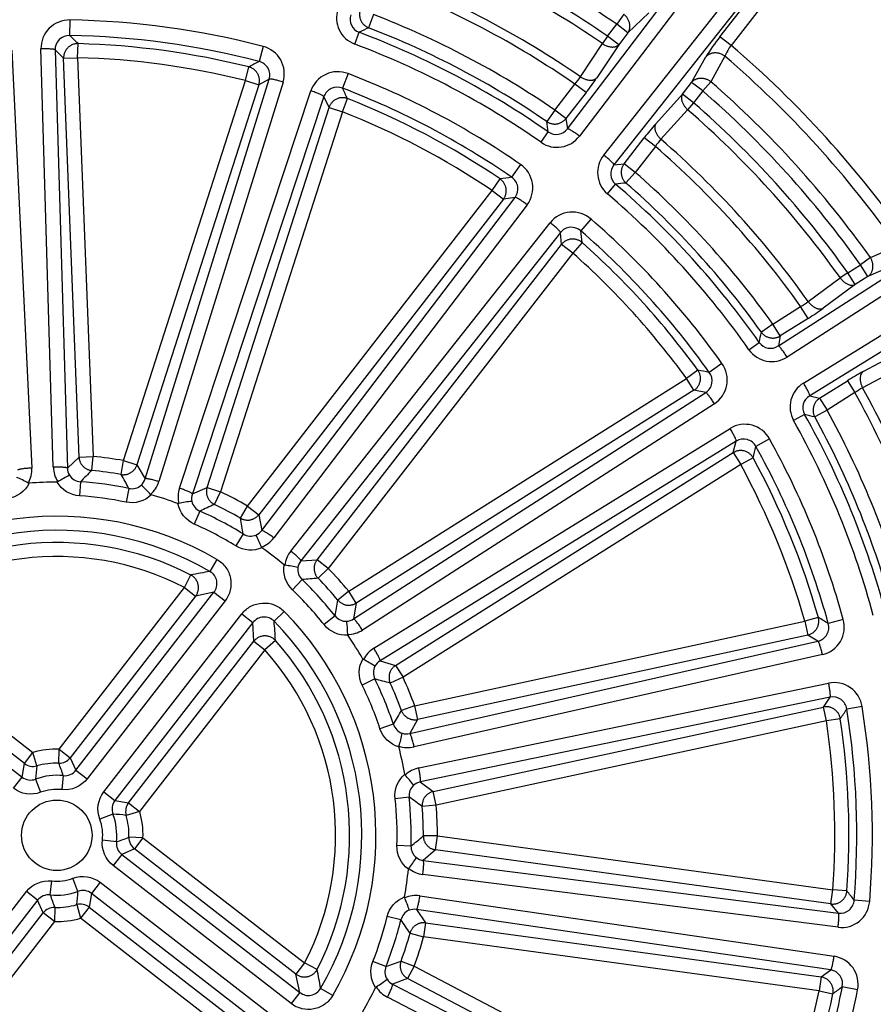
# Model space of a CAD drawing. Units: millimetres. Extents: x 7 to 203, y 4 to 291.
# Drawn here: x 84 to 88, y 83 to 87 of the extents above; entities that cross this region are included whole.
import ezdxf

# ---------------------------------------------------------------- set-up
doc = ezdxf.new("R2010")
doc.units = ezdxf.units.MM
doc.layers.add('Level_0', color=7, linetype='Continuous')

msp = doc.modelspace()

# ---------------------------------------------------------------- linework, layer by layer
at = {"layer": 'Level_0', "color": 7, "linetype": 'Continuous'}
for p, q in [((86.6916, 86.3124), (87.544, 87.4331)), ((87.595, 87.4014), (86.7426, 86.2808)), ((86.846, 86.2007), (87.7188, 87.3055)), ((87.7622, 87.2639), (86.8893, 86.1592)), ((87.3394, 86.7028), (87.7757, 87.2655)), ((87.8267, 87.2338), (87.3866, 86.6662)), ((84.579, 86.7742), (84.578, 86.7082)), ((85.8685, 86.7971), (85.847, 86.7413)), ((86.9307, 86.7985), (86.9012, 86.7558)), ((87.0379, 86.8046), (86.9484, 86.7191)), ((86.8622, 86.7055), (86.9012, 86.7558)), ((86.9484, 86.7191), (86.9012, 86.7558)), ((85.7883, 86.6717), (85.8072, 86.7218)), ((86.8622, 86.7055), (86.8403, 86.6737)), ((86.9094, 86.6689), (86.8622, 86.7055)), ((86.9484, 86.7191), (86.9094, 86.6689)), ((87.3866, 86.6662), (87.3394, 86.7028)), ((84.5087, 84.8747), (84.4562, 86.6512)), ((84.612, 86.614), (84.6136, 86.6738)), ((85.3992, 86.6621), (85.3825, 86.5982)), ((86.7467, 86.5328), (86.8403, 86.6737)), ((86.9094, 86.6689), (86.8159, 86.5279)), ((84.3323, 86.6464), (84.4172, 84.8711)), ((84.5523, 86.6117), (84.5161, 86.6473)), ((84.5161, 86.6473), (84.5685, 84.8707)), ((84.5523, 86.6117), (84.612, 86.614)), ((84.6178, 84.918), (84.5523, 86.6117)), ((84.612, 86.614), (84.6775, 84.9203)), ((87.2192, 86.5092), (87.2797, 86.6172)), ((87.3607, 86.62), (87.3005, 86.5118)), ((85.3244, 86.5166), (85.3389, 86.5746)), ((84.8984, 84.8256), (85.4257, 86.5229)), ((85.4257, 86.5229), (85.3813, 86.4984)), ((85.76, 86.5463), (85.7364, 86.4847)), ((84.8067, 84.9026), (85.3244, 86.5166)), ((85.3813, 86.4984), (84.8636, 84.8844)), ((85.4844, 86.5107), (84.9571, 84.8134)), ((85.3244, 86.5166), (85.3813, 86.4984)), ((86.6378, 86.3918), (86.7233, 86.5021)), ((86.7706, 86.4655), (86.7233, 86.5021)), ((87.1802, 86.4589), (87.2192, 86.5092)), ((87.2664, 86.4726), (87.2192, 86.5092)), ((87.3005, 86.5118), (87.2664, 86.4726)), ((85.0442, 84.7854), (85.6026, 86.4728)), ((85.6574, 86.4486), (85.0991, 84.7613)), ((85.6793, 86.4028), (85.6574, 86.4486)), ((85.7362, 86.3845), (85.7581, 86.4401)), ((86.7706, 86.4655), (86.685, 86.3552)), ((87.067, 86.3332), (87.1802, 86.4589)), ((87.2275, 86.4223), (87.1802, 86.4589)), ((87.2664, 86.4726), (87.2275, 86.4223)), ((85.1616, 84.7888), (85.6793, 86.4028)), ((85.6793, 86.4028), (85.7362, 86.3845)), ((87.2275, 86.4223), (87.2022, 86.3932)), ((85.7362, 86.3845), (85.2185, 84.7705)), ((86.6378, 86.3918), (86.604, 86.3425)), ((86.685, 86.3552), (86.6378, 86.3918)), ((87.2022, 86.3932), (87.089, 86.2674)), ((86.685, 86.3552), (86.6916, 86.3124)), ((86.5797, 86.2547), (86.6104, 86.2986)), ((86.9323, 86.1634), (87.0178, 86.2737)), ((87.0651, 86.2371), (87.0178, 86.2737)), ((87.0651, 86.2371), (86.9796, 86.1268)), ((86.4923, 86.1605), (86.4548, 86.1062)), ((86.8893, 86.1592), (86.9323, 86.1634)), ((86.9796, 86.1268), (86.9323, 86.1634)), ((87.5873, 85.3898), (88.7715, 86.1514)), ((86.9796, 86.1268), (86.9403, 86.0818)), ((86.3723, 86.0494), (86.4058, 86.0989)), ((86.8613, 86.0364), (86.8961, 86.077)), ((88.8087, 86.1042), (87.6244, 85.3427)), ((85.3338, 84.7098), (86.3723, 86.0494)), ((86.3723, 86.0494), (86.4196, 86.0127)), ((86.4196, 86.0127), (85.3811, 84.6731)), ((85.3937, 84.606), (86.4697, 86.0206)), ((86.5207, 85.989), (85.4446, 84.5745)), ((86.4697, 86.0206), (86.4196, 86.0127)), ((87.6941, 85.232), (88.8922, 85.9717)), ((85.517, 84.5184), (86.6187, 85.913)), ((86.7918, 85.9283), (86.7486, 85.8784)), ((88.9187, 85.9178), (87.7206, 85.1782)), ((86.662, 85.8715), (85.5602, 84.4769)), ((86.6669, 85.821), (86.662, 85.8715)), ((85.6284, 84.4814), (86.6669, 85.821)), ((86.7141, 85.7844), (86.6669, 85.821)), ((86.7538, 85.8291), (86.7141, 85.7844)), ((87.9782, 85.7649), (88.0917, 85.8143)), ((86.7141, 85.7844), (85.6756, 84.4448)), ((87.882, 85.7009), (87.9358, 85.7348)), ((87.9782, 85.7649), (87.9358, 85.7348)), ((87.9677, 85.6842), (87.9358, 85.7348)), ((88.081, 85.7339), (87.9677, 85.6842)), ((87.882, 85.7009), (87.8505, 85.6785)), ((87.9138, 85.6503), (87.882, 85.7009)), ((87.7144, 85.5781), (87.8505, 85.6785)), ((87.9138, 85.6503), (87.7777, 85.5499)), ((87.9677, 85.6842), (87.9138, 85.6503)), ((87.5638, 85.4828), (87.6819, 85.5572)), ((87.7138, 85.5067), (87.6819, 85.5572)), ((87.5638, 85.4828), (87.5152, 85.4481)), ((87.5957, 85.4323), (87.5638, 85.4828)), ((87.7138, 85.5067), (87.5957, 85.4323)), ((87.4624, 85.3739), (87.5062, 85.4046)), ((87.5957, 85.4323), (87.5873, 85.3898)), ((87.9471, 85.281), (88.0965, 85.3604)), ((87.348, 85.3152), (87.2942, 85.277)), ((87.2456, 85.287), (87.1973, 85.2519)), ((88.0946, 85.2911), (87.9453, 85.2117)), ((85.7632, 84.3482), (87.1973, 85.2519)), ((87.2291, 85.2013), (87.1973, 85.2519)), ((87.7625, 85.1675), (87.8806, 85.2419)), ((87.8806, 85.2419), (87.9124, 85.1914)), ((85.784, 84.2303), (87.2789, 85.1915)), ((87.2291, 85.2013), (85.7951, 84.2977)), ((87.2789, 85.1915), (87.2291, 85.2013)), ((87.9124, 85.1914), (87.7944, 85.117)), ((87.316, 85.1444), (85.8211, 84.1832)), ((87.7206, 85.1782), (87.7625, 85.1675)), ((87.7625, 85.1675), (87.7944, 85.117)), ((87.7944, 85.117), (87.742, 85.0881)), ((87.6989, 85.0987), (87.6523, 85.0725)), ((85.8698, 84.1058), (87.3821, 85.0395)), ((87.4086, 84.9856), (85.8963, 84.052)), ((87.3959, 84.9366), (87.4086, 84.9856)), ((87.55, 84.9946), (87.4923, 84.9625)), ((85.9619, 84.0329), (87.3959, 84.9366)), ((87.3959, 84.9366), (87.4278, 84.886)), ((84.5685, 84.8707), (84.6178, 84.918)), ((84.6178, 84.918), (84.6775, 84.9203)), ((84.6718, 84.8608), (84.6775, 84.9203)), ((84.7962, 84.8438), (84.8067, 84.9026)), ((84.8067, 84.9026), (84.8636, 84.8844)), ((87.4803, 84.9145), (87.4278, 84.886)), ((84.8636, 84.8844), (84.8984, 84.8256)), ((87.4278, 84.886), (85.9937, 83.9824)), ((84.6237, 84.8129), (84.6197, 84.7532)), ((84.8297, 84.7847), (84.8176, 84.7262)), ((85.0991, 84.7613), (85.1616, 84.7888)), ((85.1616, 84.7888), (85.2185, 84.7705)), ((85.1928, 84.7166), (85.2185, 84.7705)), ((85.1312, 84.688), (85.107, 84.6333)), ((85.3039, 84.658), (85.3338, 84.7098)), ((85.3338, 84.7098), (85.3811, 84.6731)), ((85.3811, 84.6731), (85.3937, 84.606)), ((85.3151, 84.5911), (85.2837, 84.5403)), ((85.2035, 84.4833), (85.1735, 84.4316)), ((85.5602, 84.4769), (85.6284, 84.4814)), ((85.6756, 84.4448), (85.6284, 84.4814)), ((85.6756, 84.4448), (85.633, 84.4029)), ((85.0656, 84.3637), (85.093, 84.4169)), ((85.5653, 84.3971), (85.5239, 84.354)), ((84.5336, 83.6775), (85.0656, 84.3637)), ((85.0656, 84.3637), (85.1128, 84.3271)), ((85.7632, 84.3482), (85.7174, 84.3099)), ((85.7951, 84.2977), (85.7632, 84.3482)), ((85.1128, 84.3271), (84.5808, 83.6409)), ((84.6048, 83.5875), (85.1907, 84.3433)), ((85.238, 84.3067), (84.652, 83.5509)), ((85.1907, 84.3433), (85.1128, 84.3271)), ((85.1907, 84.3433), (85.238, 84.3067)), ((85.7951, 84.2977), (85.784, 84.2303)), ((84.7232, 83.4957), (85.3091, 84.2515)), ((85.3091, 84.2515), (85.3564, 84.2149)), ((85.4888, 84.2622), (85.4462, 84.2202)), ((85.7051, 84.2431), (85.6581, 84.2061)), ((87.7571, 84.2367), (87.6997, 84.2203)), ((87.863, 84.2283), (87.7993, 84.2108)), ((83.736, 84.1954), (84.4222, 83.6634)), ((85.3564, 84.2149), (84.7704, 83.4591)), ((85.3601, 84.1354), (85.3564, 84.2149)), ((86.043, 83.8617), (87.6997, 84.2203)), ((87.6997, 84.2203), (87.7123, 84.1619)), ((83.6199, 84.1445), (84.3757, 83.5585)), ((84.3856, 83.6162), (83.6994, 84.1482)), ((87.7123, 84.1619), (86.0557, 83.8032)), ((87.7557, 84.1357), (87.7123, 84.1619)), ((84.8281, 83.4492), (85.3601, 84.1354)), ((85.4073, 84.0988), (84.8753, 83.4126)), ((85.3601, 84.1354), (85.4073, 84.0988)), ((85.452, 84.1385), (85.4073, 84.0988)), ((86.0222, 83.7437), (87.7557, 84.1357)), ((87.7745, 84.0787), (86.041, 83.6868)), ((85.8963, 84.052), (85.9619, 84.0329)), ((85.9619, 84.0329), (85.9937, 83.9824)), ((85.8738, 83.9753), (85.8202, 83.9489)), ((85.9937, 83.9824), (85.9394, 83.9576)), ((86.0603, 83.5974), (87.8007, 83.9575)), ((87.8072, 83.8979), (86.0668, 83.5378)), ((87.7785, 83.8561), (87.8072, 83.8979)), ((86.043, 83.8617), (85.9868, 83.8413)), ((86.043, 83.8617), (86.0557, 83.8032)), ((86.1219, 83.4974), (87.7785, 83.8561)), ((87.7912, 83.7976), (87.7785, 83.8561)), ((87.9432, 83.8579), (87.878, 83.8475)), ((87.8503, 83.8064), (87.7912, 83.7976)), ((85.9524, 83.7828), (85.8957, 83.764)), ((86.0557, 83.8032), (86.0222, 83.7437)), ((87.7912, 83.7976), (86.1345, 83.439)), ((84.3856, 83.6162), (84.4222, 83.6634)), ((84.4387, 83.606), (84.4222, 83.6634)), ((84.5319, 83.6178), (84.5336, 83.6775)), ((84.5336, 83.6775), (84.5808, 83.6409)), ((84.5808, 83.6409), (84.6048, 83.5875)), ((84.3757, 83.5585), (84.3856, 83.6162)), ((84.3391, 83.5113), (84.3757, 83.5585)), ((84.5511, 83.5647), (84.5446, 83.5053)), ((84.6048, 83.5875), (84.652, 83.5509)), ((84.4334, 83.5498), (84.4545, 83.4939)), ((86.0668, 83.5378), (86.1219, 83.4974)), ((84.7232, 83.4957), (84.7704, 83.4591)), ((86.0194, 83.4734), (85.96, 83.4669)), ((86.1345, 83.439), (86.1219, 83.4974)), ((84.7704, 83.4591), (84.8281, 83.4492)), ((84.8281, 83.4492), (84.8753, 83.4126)), ((86.1345, 83.439), (86.075, 83.4343)), ((84.7618, 83.4014), (84.7058, 83.3803)), ((84.8753, 83.4126), (84.8179, 83.3961)), ((84.8894, 83.3012), (84.8297, 83.3029)), ((86.1396, 83.3087), (86.0798, 83.3088)), ((86.1315, 83.2495), (86.1396, 83.3087)), ((86.1396, 83.3087), (87.819, 83.0791)), ((84.7766, 83.2837), (84.7172, 83.2902)), ((84.8894, 83.3012), (84.8528, 83.254)), ((84.8894, 83.3012), (85.5757, 82.7692)), ((86.0275, 83.2656), (85.9677, 83.2674)), ((84.7994, 83.23), (84.7628, 83.1828)), ((84.8528, 83.254), (84.7994, 83.23)), ((84.7994, 83.23), (85.5553, 82.6441)), ((85.539, 82.722), (84.8528, 83.254)), ((86.1315, 83.2495), (86.0797, 83.205)), ((87.8109, 83.0199), (86.1315, 83.2495)), ((85.5186, 82.5968), (84.7628, 83.1828)), ((86.0797, 83.205), (87.8427, 82.9805)), ((87.8409, 82.9205), (86.0778, 83.1451)), ((84.4957, 83.0582), (84.5022, 83.1176)), ((84.6133, 83.073), (84.5922, 83.129)), ((84.7077, 83.1116), (84.671, 83.0644)), ((84.7077, 83.1116), (85.4635, 82.5257)), ((83.8087, 82.3162), (84.3947, 83.072)), ((84.4419, 83.0354), (84.3947, 83.072)), ((84.671, 83.0644), (84.6611, 83.0067)), ((85.4268, 82.4784), (84.671, 83.0644)), ((86.0654, 83.0544), (87.8241, 82.7976)), ((87.8109, 83.0199), (87.819, 83.0791)), ((87.8786, 83.0749), (87.819, 83.0791)), ((84.4419, 83.0354), (83.856, 82.2795)), ((84.4659, 82.982), (84.4419, 83.0354)), ((84.608, 83.0169), (84.6245, 82.9595)), ((87.8427, 82.9805), (87.8109, 83.0199)), ((87.9752, 83.0308), (87.9094, 83.0361)), ((83.9339, 82.2958), (84.4659, 82.982)), ((84.5132, 82.9454), (84.4659, 82.982)), ((84.5148, 83.0051), (84.5132, 82.9454)), ((84.6611, 83.0067), (84.6245, 82.9595)), ((84.6611, 83.0067), (85.3473, 82.4747)), ((86.0511, 82.9962), (86.0891, 82.9395)), ((87.8098, 82.7393), (86.0511, 82.9962)), ((84.5132, 82.9454), (83.9812, 82.2591)), ((85.3107, 82.4275), (84.6245, 82.9595)), ((85.9846, 82.9519), (85.9265, 82.9662)), ((86.0891, 82.9395), (86.081, 82.8803)), ((86.0891, 82.9395), (87.7685, 82.7099)), ((86.0234, 82.8962), (86.081, 82.8803)), ((87.7604, 82.6507), (86.081, 82.8803)), ((85.5757, 82.7692), (85.539, 82.722)), ((85.6288, 82.7418), (85.5757, 82.7692)), ((85.9211, 82.7539), (85.8655, 82.776)), ((85.9851, 82.7766), (86.0412, 82.7561)), ((85.5553, 82.6441), (85.539, 82.722)), ((86.0412, 82.7561), (86.0133, 82.7032)), ((86.0412, 82.7561), (87.5408, 81.966)), ((87.7685, 82.7099), (87.8098, 82.7393)), ((86.0133, 82.7032), (85.9494, 82.6791)), ((85.9494, 82.6791), (87.5294, 81.8651)), ((87.5129, 81.9131), (86.0133, 82.7032)), ((87.7685, 82.7099), (87.7604, 82.6507)), ((85.5553, 82.6441), (85.5186, 82.5968)), ((85.6953, 82.6313), (85.6436, 82.6613)), ((87.7604, 82.6507), (87.819, 82.6387)), ((87.9239, 82.6553), (87.859, 82.6678)), ((87.5071, 81.8094), (85.9272, 82.6235))]:
    msp.add_line(p, q, dxfattribs=at)
msp.add_circle((84.5234, 83.3114), 0.1497, dxfattribs=at)
for centre, radius, start, end in [((84.5307, 83.3057), 6.1, 337.42173, 104.99103), ((84.5234, 83.3114), 4.1854, 55.3806, 69.0502), ((84.5234, 83.3114), 4.1218, 55.4295, 69.0014), ((84.5234, 83.3114), 4.0833, 55.4295, 69.0014), ((84.5234, 83.3114), 3.9141, 55.3869, 69.044), ((84.5234, 83.3114), 3.8756, 55.4137, 69.0172), ((85.8302, 86.7828), 0.1187, 161.3075, 249.3492), ((84.5763, 86.6541), 0.1201, 88.7129, 181.3916), ((84.5234, 83.3114), 3.4632, 75.3516, 89.0793), ((85.8274, 86.7765), 0.0583, 159.8333, 249.6963), ((84.5234, 83.3114), 3.7362, 55.5331, 68.8978), ((90.4751, 77.2596), 10.551, 116.01744, 116.25848), ((84.5234, 83.3114), 3.6765, 55.5331, 68.8978), ((84.5759, 86.6484), 0.0598, 88.0045, 181.1232), ((78.0874, 79.9506), 9.3697, 45.85207, 46.15496), ((84.5234, 83.3114), 3.3972, 75.3516, 89.0793), ((84.5234, 83.3114), 3.644, 55.0593, 69.3716), ((87.9836, 86.1897), 0.8236, 141.4616, 148.7318), ((84.5234, 83.3114), 3.3635, 75.9679, 88.4629), ((85.3693, 86.5455), 0.1203, 343.1414, 75.615), ((84.5234, 83.3114), 3.5905, 55.0593, 69.3716), ((87.5571, 86.5402), 0.212, 143.5202, 157.8781), ((84.5234, 83.3114), 4.4105, 34.9116, 49.5192), ((84.5234, 83.3114), 3.3038, 75.968, 88.4629), ((84.5234, 83.3114), 4.3586, 35.0467, 49.3842), ((89.8089, 78.369), 9.3441, 118.2755, 118.57922), ((85.3684, 86.5401), 0.0598, 343.3063, 76.4277), ((85.7164, 86.4344), 0.1201, 68.7131, 161.3922), ((84.5234, 83.3114), 3.4632, 55.3516, 69.0793), ((86.5173, 86.6833), 0.2744, 318.659, 326.729), ((85.908, 87.1389), 1.0943, 322.0193, 326.0601), ((84.5234, 83.3114), 5.19, 246.6261, 37.8048), ((85.714, 86.4292), 0.0598, 68.0034, 161.1235), ((77.3261, 82.3545), 9.3697, 25.85207, 26.15496), ((84.5234, 83.3114), 3.3972, 55.3516, 69.0793), ((84.5234, 83.3114), 4.2373, 35.3806, 49.0502), ((84.5234, 83.3114), 3.3636, 55.9679, 68.4629), ((84.5234, 83.3114), 4.1854, 35.3806, 49.0502), ((84.5234, 83.3114), 4.1218, 35.4295, 49.0014), ((84.5234, 83.3114), 3.3038, 55.9679, 68.4629), ((84.5234, 83.3114), 4.0833, 35.4295, 49.0014), ((76.1889, 84.802), 10.5283, 8.17214, 8.41369), ((87.885, 85.6063), 1.0943, 138.3708, 142.4116), ((86.6477, 86.352), 0.1187, 235.082, 323.1232), ((86.6441, 86.3462), 0.0583, 234.7337, 324.5985), ((87.2919, 86.0828), 0.2744, 137.7018, 145.772), ((84.5234, 83.3114), 3.8756, 35.4137, 49.0172), ((84.5234, 83.3114), 3.9141, 35.3869, 49.044), ((86.9386, 86.1265), 0.1187, 141.3081, 229.3491), ((86.4244, 86.0612), 0.1203, 323.1413, 55.6151), ((86.9339, 86.1215), 0.0583, 139.8328, 229.6969), ((87.7997, 76.8593), 9.3441, 98.2755, 98.57922), ((86.4217, 86.0563), 0.0598, 323.3074, 56.4274), ((84.5234, 83.3114), 3.7362, 35.5331, 48.8978), ((88.0464, 75.5889), 10.551, 96.01744, 96.25847), ((84.5234, 83.3114), 3.644, 35.0593, 49.3716), ((84.5234, 83.3114), 3.6764, 35.5331, 48.8978), ((84.5234, 83.3114), 3.5905, 35.0593, 49.3716), ((86.7126, 85.8381), 0.1201, 48.7132, 141.3919), ((84.5234, 83.3114), 3.4632, 35.3516, 49.0793), ((86.7086, 85.834), 0.0598, 48.0038, 141.1236), ((77.4328, 84.8738), 9.3697, 5.85207, 6.15496), ((84.5234, 83.3114), 3.3972, 35.3516, 49.0793), ((84.5234, 83.3114), 3.3635, 35.9679, 48.4629), ((84.5234, 83.3114), 3.3038, 35.9679, 48.4629), ((87.5503, 85.798), 0.2744, 298.659, 306.7289), ((87.1336, 86.4344), 1.0943, 302.0193, 306.0601), ((77.2014, 87.5626), 10.5283, 348.17214, 348.41369), ((87.5541, 85.4379), 0.0583, 214.734, 304.5986), ((87.5595, 85.4421), 0.1187, 215.0821, 303.1228), ((87.2502, 85.2452), 0.1203, 303.141, 35.6154), ((85.3954, 76.1278), 9.3441, 78.2755, 78.57922), ((87.2461, 85.2415), 0.0598, 303.3076, 36.4276), ((88.4671, 84.3181), 1.0943, 118.3708, 122.4115), ((87.7558, 85.1306), 0.1187, 121.3078, 209.3491), ((88.0728, 84.9688), 0.2744, 117.7017, 125.7718), ((84.5234, 83.3114), 3.8756, 15.4137, 29.0172), ((84.5234, 83.3114), 3.9141, 15.3869, 29.044), ((87.7496, 85.1276), 0.0583, 119.8335, 209.6959), ((84.5234, 83.3114), 3.7362, 15.5331, 28.8978), ((84.5234, 83.3114), 3.5905, 15.0593, 29.3716), ((85.1926, 74.8497), 10.551, 76.01744, 76.25848), ((84.5234, 83.3114), 3.644, 15.0593, 29.3716), ((84.5234, 83.3114), 3.6764, 15.5331, 28.8978), ((87.4447, 84.9369), 0.1201, 28.7135, 121.3917), ((87.4395, 84.9345), 0.0598, 28.0034, 121.1237), ((84.5234, 83.3114), 3.4632, 15.3516, 29.0793), ((78.3948, 87.2047), 9.3697, 345.85207, 346.15496), ((84.5234, 83.3114), 3.3972, 15.3516, 29.0793), ((84.5234, 83.3114), 1.6162, 79.9037, 84.5272), ((84.5234, 83.3114), 3.3636, 15.9679, 28.4629), ((84.2973, 84.8652), 0.1201, 331.2374, 2.8158), ((84.6288, 84.8781), 0.1201, 181.6172, 213.1921), ((84.6291, 84.8714), 0.0607, 180.6725, 210.9218), ((87.835, 81.6348), 4.5181, 134.4368, 135.2981), ((84.5234, 83.3114), 1.5565, 79.9037, 84.5272), ((84.5234, 83.3114), 3.3038, 15.968, 28.4629), ((84.2023, 84.4504), 0.4094, 60.7162, 68.5994), ((84.5234, 83.3114), 1.5, 89.9432, 94.4876), ((84.525, 84.8176), 0.00616, 268.224, 301.1599), ((84.7555, 84.4718), 0.4094, 115.8314, 123.7146), ((84.6274, 84.8725), 0.0597, 212.6527, 266.4495), ((84.5234, 83.3114), 1.5048, 78.2531, 86.1778), ((80.9276, 82.6103), 4.4671, 29.1279, 29.999), ((84.8404, 84.8425), 0.0604, 313.4505, 343.8163), ((84.8423, 84.8489), 0.1201, 311.2374, 342.8161), ((84.4054, 84.8132), 0.00637, 243.8213, 275.6685), ((84.8422, 84.8431), 0.0597, 257.9795, 311.779), ((84.6112, 84.4915), 0.4094, 40.7163, 48.5995), ((85.1582, 84.7476), 0.1201, 161.6175, 193.1917), ((84.5234, 83.3114), 1.6162, 59.9036, 64.5272), ((84.5234, 83.3114), 1.445, 78.2531, 86.1778), ((84.9261, 84.763), 0.00637, 223.8228, 255.6713), ((84.5234, 83.3114), 1.5, 69.9433, 74.4876), ((85.1383, 84.3224), 0.4094, 95.8314, 103.7146), ((85.1563, 84.7412), 0.0607, 160.6728, 190.9217), ((85.155, 84.7428), 0.0597, 192.6525, 246.45), ((85.0401, 84.7262), 0.00616, 248.2176, 281.1531), ((87.0618, 80.6033), 4.5181, 114.4368, 115.2981), ((84.5234, 83.3114), 1.5048, 58.2531, 66.1778), ((84.5234, 83.3114), 1.5565, 59.9036, 64.5272), ((84.5234, 83.3114), 1.355, 59.8701, 134.5607), ((80.9046, 83.8824), 4.4671, 9.1279, 9.999), ((84.5234, 83.3114), 1.2952, 59.8701, 134.5607), ((84.5234, 83.3114), 1.445, 58.2531, 66.1778), ((85.3449, 84.6417), 0.0604, 293.4514, 323.8161), ((85.3468, 84.6417), 0.0597, 237.98, 291.7795), ((85.0095, 84.3903), 0.4094, 20.7163, 28.5995), ((85.3489, 84.6471), 0.1201, 291.2369, 322.8155), ((84.5234, 83.3114), 1.2435, 62.7398, 131.691), ((85.3983, 84.5377), 0.00637, 203.82, 235.6662), ((84.5234, 83.3114), 1.5, 49.9432, 54.4876), ((85.6111, 84.4438), 0.1201, 141.6172, 173.192), ((84.5234, 83.3114), 1.1838, 62.7398, 131.691), ((85.6071, 84.4385), 0.0607, 140.673, 170.9218), ((85.738, 81.1271), 3.3525, 99.694, 101.0938), ((85.1447, 84.3802), 0.059, 321.3397, 60.7457), ((85.4928, 84.4641), 0.00616, 228.2167, 261.1598), ((85.447, 84.0511), 0.4094, 75.8314, 83.7146), ((85.6065, 84.4404), 0.0597, 172.6531, 226.4503), ((84.5234, 83.3114), 1.6162, 39.9037, 44.5272), ((85.9825, 79.8984), 4.5181, 94.4368, 95.2981), ((84.5234, 83.3114), 1.5048, 38.2531, 46.1778), ((84.5234, 83.3114), 1.5565, 39.9037, 44.5272), ((84.5234, 83.3114), 1.445, 38.2531, 46.1778), ((81.3181, 85.0857), 4.4671, 349.1279, 349.999), ((85.4036, 84.1795), 0.059, 43.6853, 143.0913), ((84.5234, 83.3114), 1.355, 329.8701, 44.5607), ((85.7521, 84.2799), 0.0597, 217.9795, 271.7788), ((85.7503, 84.2805), 0.0604, 273.4512, 303.816), ((82.8859, 76.2628), 9.3441, 58.2755, 58.57922), ((87.7471, 84.1959), 0.1203, 283.1417, 15.6151), ((82.0547, 83.9398), 3.4031, 3.3475, 4.7264), ((84.5234, 83.3114), 1.2952, 329.8701, 44.5607), ((85.3492, 84.1589), 0.4094, 0.7162, 8.5994), ((85.756, 84.2841), 0.1201, 271.2366, 302.8157), ((87.742, 84.1939), 0.0598, 283.3071, 16.4278), ((85.7649, 84.1645), 0.00637, 183.8177, 215.6622), ((84.5234, 83.3114), 1.5, 29.9433, 34.4876), ((84.5234, 83.3114), 1.1838, 332.7398, 41.691), ((84.5234, 83.3114), 1.2435, 332.7398, 41.691), ((85.9328, 84.0035), 0.1201, 121.6175, 153.1915), ((85.8286, 84.0631), 0.00616, 208.2202, 241.164), ((85.6443, 83.6906), 0.4094, 55.8315, 63.7147), ((85.9273, 84.0019), 0.0597, 152.6524, 206.4501), ((85.9272, 83.9998), 0.0607, 120.6723, 150.9212), ((84.7272, 79.6051), 4.5181, 74.4368, 75.2981), ((84.5234, 83.3114), 1.5048, 18.2531, 26.1778), ((84.5234, 83.3114), 1.6162, 19.9037, 24.5272), ((84.5234, 83.3114), 1.445, 18.2531, 26.1778), ((84.5234, 83.3114), 1.5565, 19.9036, 24.5272), ((87.8245, 83.8397), 0.1201, 8.7132, 101.392), ((87.8188, 83.8392), 0.0598, 8.0046, 101.1233), ((80.096, 89.066), 9.3697, 325.85207, 326.15496), ((84.5234, 83.3114), 3.3972, 355.3516, 9.0793), ((84.5234, 83.3114), 3.4632, 355.3516, 9.0793), ((82.1183, 86.0749), 4.4671, 329.1279, 329.999), ((84.5234, 83.3114), 3.3636, 355.968, 8.4629), ((86.0093, 83.8012), 0.0597, 197.9799, 251.7798), ((84.5234, 83.3114), 3.3038, 355.9679, 8.4629), ((85.5893, 83.8254), 0.4094, 340.7162, 348.5995), ((86.0078, 83.8024), 0.0604, 253.4518, 283.816), ((85.9818, 83.6884), 0.00637, 163.8247, 195.6623), ((86.0143, 83.8039), 0.1201, 251.2372, 282.8159), ((84.5234, 83.3114), 1.5, 9.9432, 14.4876), ((84.5234, 83.3114), 0.3662, 88.4016, 106.0292), ((84.5334, 83.678), 0.0602, 268.6227, 321.9944), ((84.4223, 83.6639), 0.0602, 232.4365, 285.8081), ((85.4484, 83.4819), 1.0173, 172.993, 176.17), ((84.5234, 83.3114), 0.3065, 88.4018, 106.0291), ((83.6434, 83.2671), 0.9552, 18.1576, 21.5412), ((86.0845, 83.4797), 0.1201, 101.6176, 133.1922), ((84.4123, 83.6059), 0.0599, 232.2765, 290.6096), ((84.5234, 83.3114), 0.2548, 83.7591, 110.6717), ((84.5575, 83.6243), 0.0599, 263.8209, 322.1538), ((86.0069, 83.5713), 0.00616, 188.2195, 221.1579), ((85.7064, 83.2844), 0.4094, 35.8314, 43.7147), ((86.0788, 83.4801), 0.0597, 132.6531, 186.4501), ((86.078, 83.4782), 0.0607, 100.6718, 130.9217), ((84.5234, 83.3114), 0.195, 83.7592, 110.6719), ((83.4473, 79.759), 4.5181, 54.4368, 55.2981), ((84.5234, 83.3114), 1.5048, 358.2531, 6.1778), ((84.8178, 83.4225), 0.0599, 142.2765, 200.6096), ((84.8759, 83.4125), 0.0602, 142.4365, 195.8081), ((84.5234, 83.3114), 1.445, 358.2531, 6.1778), ((84.5234, 83.3114), 1.5565, 359.9037, 4.5272), ((84.5234, 83.3114), 1.6162, 359.9036, 4.5272), ((84.6938, 82.3864), 1.0173, 82.993, 86.17), ((84.5234, 83.3114), 0.2548, 353.7591, 20.6717), ((84.5234, 83.3114), 0.3065, 358.4018, 16.0291), ((84.5234, 83.3114), 0.3662, 358.4016, 16.0292), ((84.5234, 83.3114), 0.195, 353.7592, 20.6719), ((84.479, 84.1914), 0.9552, 288.1576, 291.5412), ((84.8899, 83.3014), 0.0602, 178.6227, 231.9944), ((83.2085, 86.7309), 4.4671, 309.1279, 309.999), ((84.8362, 83.2773), 0.0599, 173.8209, 232.1538), ((86.0871, 83.2635), 0.0597, 177.9793, 231.7793), ((85.7008, 83.4298), 0.4094, 320.7163, 328.5995), ((86.0862, 83.2651), 0.0604, 233.4513, 263.816), ((84.5234, 83.3114), 1.5, 349.9433, 354.4876), ((86.0228, 83.1669), 0.00637, 143.8211, 175.6682), ((86.0928, 83.2643), 0.1201, 231.2371, 262.8158), ((84.5234, 83.3114), 0.195, 263.7592, 290.6719), ((84.4892, 82.9986), 0.0599, 83.8209, 142.153), ((84.5234, 83.3114), 0.2548, 263.7591, 290.6717), ((85.4033, 83.3558), 0.9552, 198.1576, 201.5412), ((83.5983, 83.141), 1.0173, 352.993, 356.17), ((84.6344, 83.017), 0.0599, 52.2765, 110.6096), ((86.0479, 82.9356), 0.1201, 81.6173, 113.1922), ((80.5738, 77.248), 9.3441, 38.2755, 38.57922), ((84.5234, 83.3114), 0.3065, 268.4018, 286.0291), ((84.6244, 82.9589), 0.0602, 52.4365, 105.8081), ((86.0064, 83.0482), 0.00616, 168.2124, 201.1523), ((85.6258, 82.8814), 0.4094, 15.8314, 23.7147), ((87.8552, 83.04), 0.1203, 263.1412, 355.6152), ((87.8497, 83.0399), 0.0598, 263.3075, 356.4271), ((84.5134, 82.9449), 0.0602, 88.6227, 141.9944), ((86.0426, 82.9379), 0.0597, 112.6531, 166.4493), ((86.0413, 82.9364), 0.0607, 80.6722, 110.9218), ((84.5234, 83.3114), 0.3662, 268.4016, 286.0292), ((84.5234, 83.3114), 1.445, 338.2531, 346.1778), ((84.5234, 83.3114), 1.5048, 338.2531, 346.1778), ((82.2971, 80.3413), 4.5181, 34.4368, 35.2981), ((84.5234, 83.3114), 1.5565, 339.9037, 344.5272), ((84.5307, 83.3057), 6.1, 184.27013, 284.99103), ((84.5234, 83.3114), 1.6162, 339.9036, 344.5272), ((84.4573, 86.9744), 4.4671, 289.1279, 289.999), ((87.8061, 82.6788), 0.1201, 348.7131, 81.3919), ((82.339, 82.0968), 3.3525, 9.694, 11.0938), ((85.9764, 82.7315), 0.0597, 157.9798, 211.7786), ((87.8005, 82.6803), 0.0598, 348.0032, 81.1234), ((85.6703, 83.02), 0.4094, 300.7162, 308.5994), ((85.9761, 82.7334), 0.0604, 213.4516, 243.8165), ((85.5921, 82.6901), 0.059, 231.3397, 330.7457), ((84.5234, 83.3114), 1.5, 329.9432, 334.4876), ((85.8829, 82.6628), 0.00637, 123.8223, 155.6685), ((85.9821, 82.7303), 0.1201, 211.2368, 242.8158), ((84.5234, 83.3114), 3.3038, 335.9679, 348.4629), ((84.5234, 83.3114), 3.3636, 335.9679, 348.4629), ((84.5234, 83.3114), 3.3972, 335.3516, 349.0793), ((84.5234, 83.3114), 3.4632, 335.3516, 349.0793), ((84.5234, 83.3114), 3.5905, 335.0593, 349.3716), ((82.3312, 90.2332), 9.3697, 305.85207, 306.15496), ((84.5234, 83.3114), 3.644, 335.0593, 349.3716), ((84.5234, 83.3114), 3.6765, 335.5331, 348.8978)]:
    msp.add_arc(centre, radius, start, end, dxfattribs=at)
for points, weights in [([(85.8116, 86.8154), (85.7949, 86.7619), (85.847, 86.7413)], [1, 0.729731956621, 1]), ([(86.9484, 86.7191), (86.9782, 86.7619), (86.9307, 86.7985)], [1, 0.705669387054, 1]), ([(84.5161, 86.6473), (84.5111, 86.6528), (84.4562, 86.6512)], [1, 0.737782029043, 1]), ([(84.6136, 86.6738), (84.5503, 86.675), (84.5523, 86.6117)], [1, 0.68653156488, 1]), ([(86.8403, 86.6737), (86.8852, 86.6435), (86.9094, 86.6688)], [1, 0.74253987404, 1]), ([(87.3607, 86.62), (87.3135, 86.6565), (87.2797, 86.6172)], [1, 0.707462493885, 1]), ([(85.3813, 86.4984), (85.4002, 86.5588), (85.3389, 86.5746)], [1, 0.68653156488, 1]), ([(85.4844, 86.5107), (85.432, 86.5269), (85.4257, 86.5229)], [1, 0.737782029043, 1]), ([(86.7467, 86.5328), (86.7916, 86.5025), (86.8159, 86.5279)], [1, 0.742377973033, 1]), ([(87.3005, 86.5118), (87.2532, 86.5487), (87.2192, 86.5092)], [1, 0.705669387055, 1]), ([(85.6574, 86.4486), (85.6547, 86.4555), (85.6026, 86.4728)], [1, 0.737782029035, 1]), ([(85.7581, 86.4401), (85.6991, 86.4629), (85.6793, 86.4028)], [1, 0.68653156488, 1]), ([(87.1802, 86.4589), (87.1617, 86.4291), (87.2022, 86.3932)], [1, 0.742539874039, 1]), ([(86.604, 86.3425), (86.6504, 86.3111), (86.685, 86.3552)], [1, 0.729731956622, 1]), ([(87.067, 86.3332), (87.0485, 86.3034), (87.089, 86.2674)], [1, 0.742377973035, 1]), ([(86.7426, 86.2808), (86.6989, 86.314), (86.6916, 86.3124)], [1, 0.737748276151, 1]), ([(86.8893, 86.1592), (86.8891, 86.1666), (86.846, 86.2007)], [1, 0.737748276158, 1]), ([(86.9323, 86.1634), (86.8983, 86.1189), (86.9403, 86.0818)], [1, 0.729731956621, 1]), ([(86.4196, 86.0127), (86.4579, 86.0631), (86.4058, 86.0989)], [1, 0.68653156488, 1]), ([(86.5207, 85.989), (86.477, 86.0222), (86.4697, 86.0206)], [1, 0.737782029035, 1]), ([(86.662, 85.8715), (86.6618, 85.879), (86.6187, 85.913)], [1, 0.73778202904, 1]), ([(86.7538, 85.8291), (86.706, 85.8707), (86.6669, 85.821)], [1, 0.686531564881, 1]), ([(87.9677, 85.6842), (88.0103, 85.7142), (87.9782, 85.7649)], [1, 0.705669387055, 1]), ([(87.8505, 85.6785), (87.8824, 85.6347), (87.9138, 85.6503)], [1, 0.742539874037, 1]), ([(87.7144, 85.5781), (87.7462, 85.5343), (87.7777, 85.5498)], [1, 0.742377973035, 1]), ([(87.5152, 85.4481), (87.5481, 85.4027), (87.5957, 85.4323)], [1, 0.729731956622, 1]), ([(87.6244, 85.3427), (87.5947, 85.3889), (87.5873, 85.3898)], [1, 0.737748276153, 1]), ([(87.2291, 85.2013), (87.2824, 85.2354), (87.2456, 85.287)], [1, 0.68653156488, 1]), ([(87.9471, 85.281), (87.9195, 85.2593), (87.9453, 85.2117)], [1, 0.742377973033, 1]), ([(87.7206, 85.1782), (87.7229, 85.1853), (87.6941, 85.232)], [1, 0.737748276151, 1]), ([(87.316, 85.1444), (87.2863, 85.1906), (87.2789, 85.1915)], [1, 0.737782029039, 1]), ([(87.7625, 85.1675), (87.7153, 85.1373), (87.742, 85.0881)], [1, 0.729731956622, 1]), ([(87.4086, 84.9856), (87.411, 84.9927), (87.3821, 85.0395)], [1, 0.737782029041, 1]), ([(87.4803, 84.9145), (87.4497, 84.9698), (87.3959, 84.9366)], [1, 0.686531564881, 1]), ([(84.6178, 84.918), (84.6201, 84.8661), (84.6718, 84.8608)], [1, 0.755108362857, 1]), ([(84.4172, 84.8711), (84.3625, 84.8685), (84.3579, 84.8626)], [1, 0.738158811281, 1]), ([(84.5685, 84.8707), (84.5635, 84.8763), (84.5087, 84.8747)], [1, 0.738158811275, 1]), ([(84.7962, 84.8438), (84.8474, 84.835), (84.8636, 84.8844)], [1, 0.755108362857, 1]), ([(84.9571, 84.8134), (84.9047, 84.8296), (84.8984, 84.8256)], [1, 0.738158811285, 1]), ([(85.0991, 84.7613), (85.0963, 84.7682), (85.0442, 84.7854)], [1, 0.738158811275, 1]), ([(85.1616, 84.7888), (85.146, 84.7392), (85.1928, 84.7166)], [1, 0.755108362858, 1]), ([(85.3039, 84.658), (85.349, 84.6323), (85.3811, 84.6731)], [1, 0.755108362857, 1]), ([(85.4446, 84.5745), (85.401, 84.6077), (85.3937, 84.606)], [1, 0.738158811284, 1]), ([(85.5602, 84.4769), (85.56, 84.4844), (85.517, 84.5184)], [1, 0.738158811268, 1]), ([(85.6284, 84.4814), (85.5968, 84.4402), (85.633, 84.4029)], [1, 0.755108362857, 1]), ([(85.1128, 84.3271), (85.1559, 84.3837), (85.093, 84.4169)], [1, 0.64278098683, 1]), ([(85.7174, 84.3099), (85.7509, 84.2703), (85.7951, 84.2977)], [1, 0.755108362856, 1]), ([(85.8211, 84.1832), (85.7914, 84.2293), (85.784, 84.2303)], [1, 0.738158811277, 1]), ([(87.7123, 84.1619), (87.774, 84.1758), (87.7571, 84.2367)], [1, 0.686531564881, 1]), ([(85.452, 84.1385), (85.4042, 84.1912), (85.3601, 84.1354)], [1, 0.64278098683, 1]), ([(85.8963, 84.052), (85.8986, 84.0591), (85.8698, 84.1058)], [1, 0.738158811274, 1]), ([(87.7745, 84.0787), (87.7624, 84.1323), (87.7557, 84.1357)], [1, 0.737782029042, 1]), ([(85.9619, 84.0329), (85.9181, 84.005), (85.9394, 83.9576)], [1, 0.755108362856, 1]), ([(87.8072, 83.8979), (87.8119, 83.9037), (87.8007, 83.9575)], [1, 0.737782029028, 1]), ([(87.8503, 83.8064), (87.8405, 83.869), (87.7785, 83.8561)], [1, 0.686531564879, 1]), ([(85.9868, 83.8413), (86.0049, 83.7926), (86.0557, 83.8032)], [1, 0.755108362856, 1]), ([(86.041, 83.6868), (86.0288, 83.7403), (86.0222, 83.7437)], [1, 0.738158811276, 1]), ([(86.0668, 83.5378), (86.0714, 83.5436), (86.0603, 83.5974)], [1, 0.738158811268, 1]), ([(86.1219, 83.4974), (86.0712, 83.4861), (86.075, 83.4343)], [1, 0.755108362856, 1]), ([(86.0798, 83.3088), (86.0801, 83.2569), (86.1315, 83.2495)], [1, 0.755108362856, 1]), ([(86.0778, 83.1451), (86.0847, 83.1995), (86.0797, 83.205)], [1, 0.738158811285, 1]), ([(86.0511, 82.9962), (86.0575, 83.0002), (86.0654, 83.0544)], [1, 0.738158811272, 1]), ([(87.8109, 83.0199), (87.8736, 83.0118), (87.8786, 83.0749)], [1, 0.68653156488, 1]), ([(87.8409, 82.9205), (87.8478, 82.975), (87.8427, 82.9805)], [1, 0.737782029041, 1]), ([(86.0891, 82.9395), (86.0376, 82.9462), (86.0234, 82.8962)], [1, 0.755108362856, 1]), ([(85.9851, 82.7766), (85.9675, 82.7277), (86.0133, 82.7032)], [1, 0.755108362856, 1]), ([(87.8098, 82.7393), (87.8161, 82.7433), (87.8241, 82.7976)], [1, 0.737782029036, 1]), ([(85.539, 82.722), (85.5957, 82.6789), (85.6288, 82.7418)], [1, 0.64278098683, 1]), ([(85.9272, 82.6235), (85.9523, 82.6722), (85.9494, 82.6791)], [1, 0.738158811279, 1]), ([(87.819, 82.6387), (87.8311, 82.7008), (87.7685, 82.7099)], [1, 0.68653156488, 1])]:
    msp.add_rational_spline(points, weights, degree=2, dxfattribs=at)
for points in [[(84.6197, 84.7532), (84.5809, 84.7558), (84.5447, 84.778), (84.5249, 84.8114)], [(84.406, 84.8068), (84.3888, 84.7719), (84.3545, 84.7471), (84.3159, 84.7415)], [(84.9245, 84.7568), (84.8964, 84.7299), (84.8557, 84.7183), (84.8176, 84.7262)], [(85.107, 84.6333), (85.0714, 84.6491), (85.045, 84.6822), (85.0378, 84.7205)], [(85.3947, 84.5324), (85.3591, 84.5167), (85.3168, 84.5198), (85.2837, 84.5403)], [(85.5239, 84.354), (85.4958, 84.381), (85.4824, 84.4211), (85.4887, 84.4595)], [(85.7597, 84.1608), (85.7209, 84.1582), (85.6822, 84.1755), (85.6581, 84.2061)], [(85.8202, 83.9489), (85.803, 83.9838), (85.8041, 84.0262), (85.8231, 84.0601)], [(85.9757, 83.6867), (85.9383, 83.6976), (85.9079, 83.7271), (85.8957, 83.764)], [(85.96, 83.4669), (85.9558, 83.5056), (85.9713, 83.5451), (86.0008, 83.5704)], [(84.652, 83.5509), (84.6269, 83.5184), (84.5854, 83.5008), (84.5446, 83.5053)], [(84.4545, 83.4939), (84.4161, 83.4794), (84.3715, 83.4861), (84.3391, 83.5113)], [(84.7058, 83.3803), (84.6913, 83.4187), (84.698, 83.4633), (84.7232, 83.4957)], [(84.7628, 83.1828), (84.7304, 83.2079), (84.7128, 83.2494), (84.7172, 83.2902)], [(86.0164, 83.1673), (85.985, 83.1904), (85.9665, 83.2285), (85.9677, 83.2674)], [(84.5922, 83.129), (84.6306, 83.1435), (84.6752, 83.1368), (84.7077, 83.1116)], [(84.3947, 83.072), (84.4198, 83.1044), (84.4614, 83.122), (84.5022, 83.1176)], [(85.9265, 82.9662), (85.9358, 83.004), (85.9639, 83.0358), (86.0003, 83.0495)], [(85.8771, 82.6654), (85.8555, 82.6977), (85.8511, 82.7399), (85.8655, 82.776)]]:
    msp.add_open_spline(points, degree=3, dxfattribs=at)
for points in [[(85.2035, 84.4833), (85.2183, 84.4747), (85.2311, 84.4631), (85.2508, 84.4355), (85.2577, 84.4195), (85.2642, 84.3863), (85.2638, 84.3688), (85.2559, 84.3358), (85.2485, 84.3203), (85.238, 84.3067)], [(85.3091, 84.2515), (85.3197, 84.2651), (85.3329, 84.2762), (85.3629, 84.2921), (85.3797, 84.2968), (85.4134, 84.2988), (85.4307, 84.2961), (85.4624, 84.2838), (85.4768, 84.2744), (85.4888, 84.2622)], [(85.6953, 82.6313), (85.6867, 82.6165), (85.675, 82.6037), (85.6474, 82.584), (85.6314, 82.5771), (85.5982, 82.5706), (85.5808, 82.571), (85.5477, 82.5789), (85.5322, 82.5863), (85.5186, 82.5968)]]:
    msp.add_open_spline(points, degree=3, knots=[0, 0, 0, 0, 0.25, 0.25, 0.5, 0.5, 0.75, 0.75, 1, 1, 1, 1], dxfattribs=at)

doc.saveas('drawing.dxf')
